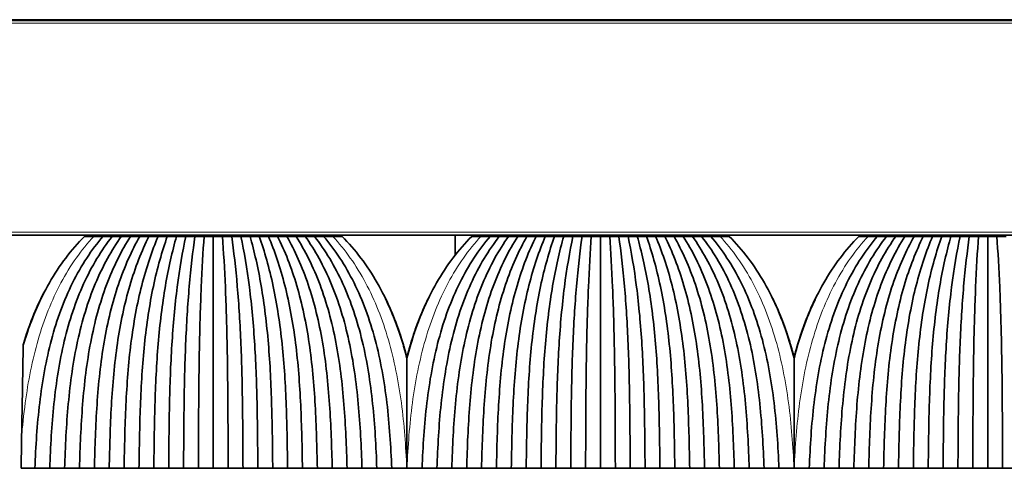
# Model space of a CAD drawing. Units: millimetres. Extents: x 0 to 8400, y 0 to 5940.
# Drawn here: x 3124 to 3196, y 3172 to 3205 of the extents above; entities that cross this region are included whole.
import ezdxf

# ---------------------------------------------------------------- set-up
doc = ezdxf.new("R2010")
doc.units = ezdxf.units.MM
doc.layers.add('1', color=7, linetype='Continuous', true_color=0xffffff)

msp = doc.modelspace()

# ---------------------------------------------------------------- linework, layer by layer
at = {"layer": '1', "color": 155, "linetype": 'Continuous', "lineweight": 35, "true_color": 0x4c7299}
for p, q in [((1164.322, 3204.704), (3264.322, 3204.704)), ((1164.572, 3204.754), (3264.072, 3204.754)), ((1164.322, 3189.204), (3264.322, 3189.204)), ((3131.56, 3189.104), (3131.562, 3189.204)), ((3131.614, 3189.204), (3131.612, 3189.104)), ((3133.117, 3189.104), (3133.116, 3189.204)), ((3143.528, 3189.204), (3143.528, 3189.104)), ((3145.032, 3189.104), (3145.03, 3189.204)), ((3145.085, 3189.104), (3145.083, 3189.204)), ((3155.825, 3189.204), (3155.813, 3187.75)), ((3159.56, 3189.104), (3159.562, 3189.204)), ((3159.614, 3189.204), (3159.612, 3189.104)), ((3161.117, 3189.104), (3161.116, 3189.204)), ((3171.528, 3189.204), (3171.528, 3189.104)), ((3173.032, 3189.104), (3173.03, 3189.204)), ((3173.085, 3189.104), (3173.083, 3189.204)), ((3187.56, 3189.104), (3187.562, 3189.204)), ((3187.614, 3189.204), (3187.612, 3189.104)), ((3189.117, 3189.104), (3189.116, 3189.204))]:
    msp.add_line(p, q, dxfattribs=at)
at = {"layer": '1', "color": 155, "linetype": 'Continuous', "lineweight": 18, "true_color": 0x4c7299}
for p, q in [((1164.322, 3204.504), (3264.322, 3204.504)), ((1164.322, 3189.404), (3264.322, 3189.404)), ((3133.572, 3189.104), (3133.572, 3189.204)), ((3143.072, 3189.104), (3143.072, 3189.204)), ((3158.937, 3189.104), (3158.938, 3189.204)), ((3161.572, 3189.104), (3161.572, 3189.204)), ((3171.072, 3189.104), (3171.072, 3189.204)), ((3189.572, 3189.104), (3189.572, 3189.204))]:
    msp.add_line(p, q, dxfattribs=at)
msp.add_open_spline([(3124.46, 3174.543), (3124.526, 3175.392), (3124.77, 3177.806), (3125.534, 3181.708), (3127.181, 3185.883), (3128.789, 3188.141), (3129.675, 3189.104)], degree=3, knots=[0, 0, 0, 0, 0.152181, 0.434787, 0.717394, 1, 1, 1, 1], dxfattribs=at)
at = {"layer": '1', "color": 155, "linetype": 'Continuous', "lineweight": 35, "true_color": 0x4c7299}
for points, knots in [([(3129.007, 3189.104), (3128.053, 3188.141), (3126.336, 3185.883), (3125.105, 3182.975), (3124.617, 3181.372), (3124.577, 3181.24)], [0, 0, 0, 0, 0.478553, 0.957106, 1, 1, 1, 1]), ([(3152.322, 3180.314), (3152.208, 3180.76), (3151.662, 3182.687), (3150.309, 3185.883), (3148.592, 3188.141), (3147.637, 3189.104)], [0, 0, 0, 0, 0.129176, 0.564588, 1, 1, 1, 1]), ([(3157.007, 3189.104), (3156.053, 3188.141), (3154.336, 3185.883), (3152.983, 3182.687), (3152.437, 3180.76), (3152.322, 3180.314)], [0, 0, 0, 0, 0.435412, 0.870824, 1, 1, 1, 1]), ([(3180.322, 3180.314), (3180.208, 3180.76), (3179.662, 3182.687), (3178.309, 3185.883), (3176.592, 3188.141), (3175.637, 3189.104)], [0, 0, 0, 0, 0.129176, 0.564588, 1, 1, 1, 1]), ([(3185.007, 3189.104), (3184.053, 3188.141), (3182.336, 3185.883), (3180.983, 3182.687), (3180.437, 3180.76), (3180.322, 3180.314)], [0, 0, 0, 0, 0.435412, 0.870824, 1, 1, 1, 1]), ([(3126.087, 3185.051), (3125.518, 3183.951), (3125.009, 3182.675), (3124.607, 3181.347), (3124.578, 3181.247)], [0, 0, 0, 0, 0.924553, 1, 1, 1, 1]), ([(3126.077, 3185.036), (3125.496, 3183.911), (3124.994, 3182.641), (3124.599, 3181.327), (3124.578, 3181.256)], [0, 0, 0, 0, 0.946334, 1, 1, 1, 1]), ([(3126.067, 3185.023), (3125.463, 3183.856), (3124.971, 3182.595), (3124.585, 3181.299), (3124.578, 3181.276)], [0, 0, 0, 0, 0.981609, 1, 1, 1, 1]), ([(3126.068, 3185.022), (3125.476, 3183.875), (3124.981, 3182.613), (3124.591, 3181.311), (3124.578, 3181.266)], [0, 0, 0, 0, 0.965839, 1, 1, 1, 1]), ([(3150.781, 3184.606), (3151.251, 3183.635), (3151.799, 3182.217), (3152.216, 3180.734), (3152.322, 3180.321)], [0, 0, 0, 0, 0.724023, 1, 1, 1, 1]), ([(3150.797, 3184.576), (3151.275, 3183.586), (3151.815, 3182.177), (3152.224, 3180.713), (3152.322, 3180.33)], [0, 0, 0, 0, 0.740876, 1, 1, 1, 1]), ([(3150.811, 3184.552), (3151.296, 3183.544), (3151.828, 3182.144), (3152.231, 3180.696), (3152.322, 3180.341)], [0, 0, 0, 0, 0.756048, 1, 1, 1, 1]), ([(3150.815, 3184.548), (3151.309, 3183.522), (3151.837, 3182.124), (3152.236, 3180.684), (3152.322, 3180.35)], [0, 0, 0, 0, 0.769096, 1, 1, 1, 1]), ([(3153.848, 3184.576), (3153.369, 3183.586), (3152.83, 3182.177), (3152.42, 3180.713), (3152.322, 3180.33)], [0, 0, 0, 0, 0.740876, 1, 1, 1, 1]), ([(3153.834, 3184.552), (3153.348, 3183.544), (3152.817, 3182.144), (3152.414, 3180.696), (3152.322, 3180.341)], [0, 0, 0, 0, 0.756048, 1, 1, 1, 1]), ([(3153.83, 3184.548), (3153.335, 3183.522), (3152.807, 3182.124), (3152.408, 3180.684), (3152.322, 3180.35)], [0, 0, 0, 0, 0.769096, 1, 1, 1, 1]), ([(3153.721, 3184.305), (3153.313, 3183.424), (3152.814, 3182.106), (3152.428, 3180.734), (3152.322, 3180.321)], [0, 0, 0, 0, 0.701854, 1, 1, 1, 1]), ([(3178.781, 3184.606), (3179.251, 3183.635), (3179.799, 3182.217), (3180.216, 3180.734), (3180.322, 3180.321)], [0, 0, 0, 0, 0.724023, 1, 1, 1, 1]), ([(3178.797, 3184.576), (3179.275, 3183.586), (3179.815, 3182.177), (3180.224, 3180.713), (3180.322, 3180.33)], [0, 0, 0, 0, 0.740876, 1, 1, 1, 1]), ([(3178.811, 3184.552), (3179.296, 3183.544), (3179.828, 3182.144), (3180.231, 3180.696), (3180.322, 3180.341)], [0, 0, 0, 0, 0.756048, 1, 1, 1, 1]), ([(3178.815, 3184.548), (3179.309, 3183.522), (3179.837, 3182.124), (3180.236, 3180.684), (3180.322, 3180.35)], [0, 0, 0, 0, 0.769096, 1, 1, 1, 1]), ([(3181.848, 3184.576), (3181.369, 3183.586), (3180.83, 3182.177), (3180.42, 3180.713), (3180.322, 3180.33)], [0, 0, 0, 0, 0.740876, 1, 1, 1, 1]), ([(3181.841, 3184.557), (3181.381, 3183.601), (3180.84, 3182.199), (3180.428, 3180.734), (3180.322, 3180.321)], [0, 0, 0, 0, 0.720671, 1, 1, 1, 1]), ([(3181.834, 3184.552), (3181.348, 3183.544), (3180.817, 3182.144), (3180.414, 3180.696), (3180.322, 3180.341)], [0, 0, 0, 0, 0.756048, 1, 1, 1, 1]), ([(3181.83, 3184.548), (3181.335, 3183.522), (3180.807, 3182.124), (3180.408, 3180.684), (3180.322, 3180.35)], [0, 0, 0, 0, 0.769096, 1, 1, 1, 1]), ([(3124.577, 3181.24), (3124.568, 3180.717), (3124.559, 3180.183), (3124.54, 3179.098), (3124.53, 3178.547), (3124.511, 3177.428), (3124.501, 3176.86), (3124.488, 3176.141), (3124.485, 3175.925), (3124.481, 3175.708), (3124.478, 3175.562), (3124.477, 3175.49), (3124.471, 3175.126), (3124.466, 3174.835), (3124.46, 3174.543)], [0, 0, 0, 0, 0.25, 0.25, 0.5, 0.5, 0.75, 0.75, 0.8125, 0.84375, 0.84375, 0.875, 0.875, 1, 1, 1, 1]), ([(3152.322, 3172.354), (3152.322, 3173.04), (3152.322, 3174.405), (3152.322, 3176.422), (3152.322, 3177.743), (3152.322, 3178.56), (3152.322, 3178.722), (3152.322, 3179.045), (3152.322, 3179.528), (3152.322, 3180.002), (3152.322, 3180.314)], [0, 0, 0, 0, 0.25, 0.5, 0.75, 0.75, 0.8125, 0.8125, 0.875, 1, 1, 1, 1]), ([(3180.322, 3172.354), (3180.322, 3173.04), (3180.322, 3174.405), (3180.322, 3176.422), (3180.322, 3177.743), (3180.322, 3178.56), (3180.322, 3178.722), (3180.322, 3179.045), (3180.322, 3179.528), (3180.322, 3180.002), (3180.322, 3180.314)], [0, 0, 0, 0, 0.25, 0.5, 0.75, 0.75, 0.8125, 0.8125, 0.875, 1, 1, 1, 1])]:
    msp.add_open_spline(points, degree=3, knots=knots, dxfattribs=at)
for points, degree in [([(3125.422, 3172.354), (3125.481, 3173.939), (3125.684, 3177.096), (3126.5, 3181.708), (3128.026, 3185.883), (3129.525, 3188.141), (3130.342, 3189.104)], 3), ([(3131.007, 3189.104), (3130.232, 3188.108), (3128.828, 3185.798), (3127.437, 3181.603), (3126.722, 3177.026), (3126.55, 3173.917), (3126.497, 3172.355)], 3), ([(3131.672, 3189.104), (3130.971, 3188.113), (3129.682, 3185.806), (3128.406, 3181.611), (3127.767, 3177.032), (3127.621, 3173.918), (3127.572, 3172.354)], 3), ([(3132.337, 3189.104), (3131.684, 3188.078), (3130.499, 3185.719), (3129.358, 3181.507), (3128.809, 3176.966), (3128.69, 3173.897), (3128.647, 3172.355)], 3), ([(3129.675, 3189.104), (3129.452, 3189.104), (3129.23, 3189.104), (3129.007, 3189.104)], 3), ([(3130.342, 3189.104), (3130.12, 3189.104), (3129.897, 3189.104), (3129.675, 3189.104)], 3), ([(3133.002, 3189.104), (3132.426, 3188.087), (3131.364, 3185.735), (3130.338, 3181.524), (3129.858, 3176.977), (3129.76, 3173.9), (3129.722, 3172.354)], 3), ([(3131.007, 3189.104), (3130.786, 3189.104), (3130.564, 3189.104), (3130.342, 3189.104)], 3), ([(3133.667, 3189.104), (3133.146, 3188.052), (3132.197, 3185.647), (3131.306, 3181.422), (3130.907, 3176.914), (3130.83, 3173.88), (3130.797, 3172.355)], 3), ([(3131.672, 3189.104), (3131.451, 3189.104), (3131.229, 3189.104), (3131.007, 3189.104)], 3), ([(3132.337, 3189.104), (3132.116, 3189.104), (3131.894, 3189.104), (3131.672, 3189.104)], 3), ([(3134.332, 3189.104), (3133.891, 3188.064), (3133.072, 3185.672), (3132.299, 3181.449), (3131.961, 3176.931), (3131.901, 3173.885), (3131.872, 3172.354)], 3), ([(3133.002, 3189.104), (3132.781, 3189.104), (3132.559, 3189.104), (3132.337, 3189.104)], 3), ([(3134.997, 3189.104), (3134.617, 3188.029), (3133.923, 3185.587), (3133.283, 3181.353), (3133.015, 3176.873), (3132.971, 3173.867), (3132.947, 3172.355)], 3), ([(3133.667, 3189.104), (3133.446, 3189.104), (3133.224, 3189.104), (3133.002, 3189.104)], 3), ([(3134.332, 3189.104), (3134.111, 3189.104), (3133.889, 3189.104), (3133.667, 3189.104)], 3), ([(3135.662, 3189.104), (3135.363, 3188.047), (3134.806, 3185.624), (3134.287, 3181.391), (3134.073, 3176.896), (3134.041, 3173.874), (3134.022, 3172.354)], 3), ([(3134.997, 3189.104), (3134.776, 3189.104), (3134.554, 3189.104), (3134.332, 3189.104)], 3), ([(3135.662, 3189.104), (3135.441, 3189.104), (3135.219, 3189.104), (3134.997, 3189.104)], 3), ([(3136.327, 3189.104), (3136.096, 3188.014), (3135.671, 3185.535), (3135.287, 3181.297), (3135.133, 3176.857), (3135.111, 3173.857), (3135.097, 3172.355)], 3), ([(3136.327, 3189.104), (3136.106, 3189.104), (3135.884, 3189.104), (3135.662, 3189.104)], 3), ([(3136.992, 3189.104), (3136.841, 3188.036), (3136.558, 3185.583), (3136.298, 3181.346), (3136.195, 3176.887), (3136.182, 3173.867), (3136.172, 3172.354)], 3), ([(3136.992, 3189.104), (3136.771, 3189.104), (3136.549, 3189.104), (3136.327, 3189.104)], 3), ([(3137.657, 3189.104), (3137.436, 3189.104), (3137.214, 3189.104), (3136.992, 3189.104)], 3), ([(3137.657, 3189.104), (3137.58, 3188.005), (3137.437, 3185.511), (3137.308, 3181.27), (3137.258, 3176.843), (3137.252, 3173.852), (3137.247, 3172.355)], 3), ([(3138.322, 3189.104), (3138.101, 3189.104), (3137.879, 3189.104), (3137.657, 3189.104)], 3), ([(3138.987, 3189.104), (3138.766, 3189.104), (3138.544, 3189.104), (3138.322, 3189.104)], 3), ([(3138.322, 3189.104), (3138.322, 3188.034), (3138.322, 3185.645), (3138.322, 3181.511), (3138.322, 3177.016), (3138.322, 3173.906), (3138.322, 3172.354)], 3), ([(3138.987, 3189.104), (3139.065, 3188.005), (3139.208, 3185.511), (3139.336, 3181.27), (3139.386, 3176.843), (3139.393, 3173.852), (3139.397, 3172.355)], 3), ([(3139.652, 3189.104), (3139.431, 3189.104), (3139.209, 3189.104), (3138.987, 3189.104)], 3), ([(3140.317, 3189.104), (3140.096, 3189.104), (3139.874, 3189.104), (3139.652, 3189.104)], 3), ([(3139.652, 3189.104), (3139.803, 3188.036), (3140.086, 3185.583), (3140.346, 3181.346), (3140.449, 3176.887), (3140.463, 3173.867), (3140.472, 3172.354)], 3), ([(3140.317, 3189.104), (3140.549, 3188.014), (3140.974, 3185.535), (3141.358, 3181.297), (3141.511, 3176.857), (3141.533, 3173.857), (3141.547, 3172.355)], 3), ([(3140.982, 3189.104), (3140.761, 3189.104), (3140.539, 3189.104), (3140.317, 3189.104)], 3), ([(3140.982, 3189.104), (3141.281, 3188.047), (3141.839, 3185.624), (3142.357, 3181.391), (3142.571, 3176.896), (3142.604, 3173.874), (3142.622, 3172.354)], 3), ([(3141.647, 3189.104), (3141.426, 3189.104), (3141.204, 3189.104), (3140.982, 3189.104)], 3), ([(3141.647, 3189.104), (3142.027, 3188.029), (3142.722, 3185.587), (3143.362, 3181.353), (3143.63, 3176.873), (3143.674, 3173.867), (3143.697, 3172.355)], 3), ([(3142.312, 3189.104), (3142.091, 3189.104), (3141.869, 3189.104), (3141.647, 3189.104)], 3), ([(3142.312, 3189.104), (3142.754, 3188.064), (3143.572, 3185.672), (3144.345, 3181.449), (3144.684, 3176.931), (3144.744, 3173.885), (3144.772, 3172.354)], 3), ([(3142.977, 3189.104), (3142.756, 3189.104), (3142.534, 3189.104), (3142.312, 3189.104)], 3), ([(3142.977, 3189.104), (3143.498, 3188.052), (3144.447, 3185.647), (3145.339, 3181.422), (3145.738, 3176.914), (3145.814, 3173.88), (3145.847, 3172.355)], 3), ([(3143.642, 3189.104), (3143.421, 3189.104), (3143.199, 3189.104), (3142.977, 3189.104)], 3), ([(3144.307, 3189.104), (3144.086, 3189.104), (3143.864, 3189.104), (3143.642, 3189.104)], 3), ([(3143.642, 3189.104), (3144.218, 3188.087), (3145.281, 3185.735), (3146.306, 3181.524), (3146.786, 3176.977), (3146.884, 3173.9), (3146.922, 3172.354)], 3), ([(3144.307, 3189.104), (3144.96, 3188.078), (3146.146, 3185.719), (3147.287, 3181.507), (3147.835, 3176.966), (3147.954, 3173.897), (3147.997, 3172.355)], 3), ([(3144.972, 3189.104), (3144.751, 3189.104), (3144.529, 3189.104), (3144.307, 3189.104)], 3), ([(3145.637, 3189.104), (3145.416, 3189.104), (3145.194, 3189.104), (3144.972, 3189.104)], 3), ([(3144.972, 3189.104), (3145.674, 3188.113), (3146.962, 3185.806), (3148.238, 3181.611), (3148.878, 3177.032), (3149.024, 3173.918), (3149.072, 3172.354)], 3), ([(3145.637, 3189.104), (3146.412, 3188.108), (3147.816, 3185.798), (3149.208, 3181.603), (3149.923, 3177.026), (3150.094, 3173.917), (3150.147, 3172.355)], 3), ([(3146.302, 3189.104), (3146.081, 3189.104), (3145.859, 3189.104), (3145.637, 3189.104)], 3), ([(3146.97, 3189.104), (3146.747, 3189.104), (3146.525, 3189.104), (3146.302, 3189.104)], 3), ([(3146.302, 3189.104), (3147.12, 3188.141), (3148.618, 3185.883), (3150.145, 3181.708), (3150.961, 3177.096), (3151.164, 3173.939), (3151.222, 3172.354)], 3), ([(3147.637, 3189.104), (3147.415, 3189.104), (3147.192, 3189.104), (3146.97, 3189.104)], 3), ([(3153.422, 3172.354), (3153.481, 3173.939), (3153.684, 3177.096), (3154.5, 3181.708), (3156.026, 3185.883), (3157.525, 3188.141), (3158.342, 3189.104)], 3), ([(3159.007, 3189.104), (3158.232, 3188.108), (3156.828, 3185.798), (3155.437, 3181.603), (3154.722, 3177.026), (3154.55, 3173.917), (3154.497, 3172.355)], 3), ([(3159.672, 3189.104), (3158.971, 3188.113), (3157.682, 3185.806), (3156.406, 3181.611), (3155.767, 3177.032), (3155.621, 3173.918), (3155.572, 3172.354)], 3), ([(3160.337, 3189.104), (3159.684, 3188.078), (3158.499, 3185.719), (3157.358, 3181.507), (3156.809, 3176.966), (3156.69, 3173.897), (3156.647, 3172.355)], 3), ([(3157.675, 3189.104), (3157.452, 3189.104), (3157.23, 3189.104), (3157.007, 3189.104)], 3), ([(3158.342, 3189.104), (3158.12, 3189.104), (3157.897, 3189.104), (3157.675, 3189.104)], 3), ([(3161.002, 3189.104), (3160.426, 3188.087), (3159.364, 3185.735), (3158.338, 3181.524), (3157.858, 3176.977), (3157.76, 3173.9), (3157.722, 3172.354)], 3), ([(3159.007, 3189.104), (3158.786, 3189.104), (3158.564, 3189.104), (3158.342, 3189.104)], 3), ([(3161.667, 3189.104), (3161.146, 3188.052), (3160.197, 3185.647), (3159.306, 3181.422), (3158.907, 3176.914), (3158.83, 3173.88), (3158.797, 3172.355)], 3), ([(3159.672, 3189.104), (3159.451, 3189.104), (3159.229, 3189.104), (3159.007, 3189.104)], 3), ([(3160.337, 3189.104), (3160.116, 3189.104), (3159.894, 3189.104), (3159.672, 3189.104)], 3), ([(3162.332, 3189.104), (3161.891, 3188.064), (3161.072, 3185.672), (3160.299, 3181.449), (3159.961, 3176.931), (3159.901, 3173.885), (3159.872, 3172.354)], 3), ([(3161.002, 3189.104), (3160.781, 3189.104), (3160.559, 3189.104), (3160.337, 3189.104)], 3), ([(3162.997, 3189.104), (3162.617, 3188.029), (3161.923, 3185.587), (3161.283, 3181.353), (3161.015, 3176.873), (3160.971, 3173.867), (3160.947, 3172.355)], 3), ([(3161.667, 3189.104), (3161.446, 3189.104), (3161.224, 3189.104), (3161.002, 3189.104)], 3), ([(3162.332, 3189.104), (3162.111, 3189.104), (3161.889, 3189.104), (3161.667, 3189.104)], 3), ([(3163.662, 3189.104), (3163.363, 3188.047), (3162.806, 3185.624), (3162.287, 3181.391), (3162.073, 3176.896), (3162.041, 3173.874), (3162.022, 3172.354)], 3), ([(3162.997, 3189.104), (3162.776, 3189.104), (3162.554, 3189.104), (3162.332, 3189.104)], 3), ([(3163.662, 3189.104), (3163.441, 3189.104), (3163.219, 3189.104), (3162.997, 3189.104)], 3), ([(3164.327, 3189.104), (3164.096, 3188.014), (3163.671, 3185.535), (3163.287, 3181.297), (3163.133, 3176.857), (3163.111, 3173.857), (3163.097, 3172.355)], 3), ([(3164.327, 3189.104), (3164.106, 3189.104), (3163.884, 3189.104), (3163.662, 3189.104)], 3), ([(3164.992, 3189.104), (3164.841, 3188.036), (3164.558, 3185.583), (3164.298, 3181.346), (3164.195, 3176.887), (3164.182, 3173.867), (3164.172, 3172.354)], 3), ([(3164.992, 3189.104), (3164.771, 3189.104), (3164.549, 3189.104), (3164.327, 3189.104)], 3), ([(3165.657, 3189.104), (3165.436, 3189.104), (3165.214, 3189.104), (3164.992, 3189.104)], 3), ([(3165.657, 3189.104), (3165.58, 3188.005), (3165.437, 3185.511), (3165.308, 3181.27), (3165.258, 3176.843), (3165.252, 3173.852), (3165.247, 3172.355)], 3), ([(3166.322, 3189.104), (3166.101, 3189.104), (3165.879, 3189.104), (3165.657, 3189.104)], 3), ([(3166.322, 3189.104), (3166.322, 3188.034), (3166.322, 3185.645), (3166.322, 3181.511), (3166.322, 3177.016), (3166.322, 3173.906), (3166.322, 3172.354)], 3), ([(3166.987, 3189.104), (3166.766, 3189.104), (3166.544, 3189.104), (3166.322, 3189.104)], 3), ([(3166.987, 3189.104), (3167.065, 3188.005), (3167.208, 3185.511), (3167.336, 3181.27), (3167.386, 3176.843), (3167.393, 3173.852), (3167.397, 3172.355)], 3), ([(3167.652, 3189.104), (3167.431, 3189.104), (3167.209, 3189.104), (3166.987, 3189.104)], 3), ([(3168.317, 3189.104), (3168.096, 3189.104), (3167.874, 3189.104), (3167.652, 3189.104)], 3), ([(3167.652, 3189.104), (3167.803, 3188.036), (3168.086, 3185.583), (3168.346, 3181.346), (3168.449, 3176.887), (3168.463, 3173.867), (3168.472, 3172.354)], 3), ([(3168.317, 3189.104), (3168.549, 3188.014), (3168.974, 3185.535), (3169.358, 3181.297), (3169.511, 3176.857), (3169.533, 3173.857), (3169.547, 3172.355)], 3), ([(3168.982, 3189.104), (3168.761, 3189.104), (3168.539, 3189.104), (3168.317, 3189.104)], 3), ([(3168.982, 3189.104), (3169.281, 3188.047), (3169.839, 3185.624), (3170.357, 3181.391), (3170.571, 3176.896), (3170.604, 3173.874), (3170.622, 3172.354)], 3), ([(3169.647, 3189.104), (3169.426, 3189.104), (3169.204, 3189.104), (3168.982, 3189.104)], 3), ([(3169.647, 3189.104), (3170.027, 3188.029), (3170.722, 3185.587), (3171.362, 3181.353), (3171.63, 3176.873), (3171.674, 3173.867), (3171.697, 3172.355)], 3), ([(3170.312, 3189.104), (3170.091, 3189.104), (3169.869, 3189.104), (3169.647, 3189.104)], 3), ([(3170.312, 3189.104), (3170.754, 3188.064), (3171.572, 3185.672), (3172.345, 3181.449), (3172.684, 3176.931), (3172.744, 3173.885), (3172.772, 3172.354)], 3), ([(3170.977, 3189.104), (3170.756, 3189.104), (3170.534, 3189.104), (3170.312, 3189.104)], 3), ([(3170.977, 3189.104), (3171.498, 3188.052), (3172.447, 3185.647), (3173.339, 3181.422), (3173.738, 3176.914), (3173.814, 3173.88), (3173.847, 3172.355)], 3), ([(3171.642, 3189.104), (3171.421, 3189.104), (3171.199, 3189.104), (3170.977, 3189.104)], 3), ([(3172.307, 3189.104), (3172.086, 3189.104), (3171.864, 3189.104), (3171.642, 3189.104)], 3), ([(3171.642, 3189.104), (3172.218, 3188.087), (3173.281, 3185.735), (3174.306, 3181.524), (3174.786, 3176.977), (3174.884, 3173.9), (3174.922, 3172.354)], 3), ([(3172.307, 3189.104), (3172.96, 3188.078), (3174.146, 3185.719), (3175.287, 3181.507), (3175.835, 3176.966), (3175.954, 3173.897), (3175.997, 3172.355)], 3), ([(3172.972, 3189.104), (3172.751, 3189.104), (3172.529, 3189.104), (3172.307, 3189.104)], 3), ([(3173.637, 3189.104), (3173.416, 3189.104), (3173.194, 3189.104), (3172.972, 3189.104)], 3), ([(3172.972, 3189.104), (3173.674, 3188.113), (3174.962, 3185.806), (3176.238, 3181.611), (3176.878, 3177.032), (3177.024, 3173.918), (3177.072, 3172.354)], 3), ([(3173.637, 3189.104), (3174.412, 3188.108), (3175.816, 3185.798), (3177.208, 3181.603), (3177.923, 3177.026), (3178.094, 3173.917), (3178.147, 3172.355)], 3), ([(3174.302, 3189.104), (3174.081, 3189.104), (3173.859, 3189.104), (3173.637, 3189.104)], 3), ([(3174.97, 3189.104), (3174.747, 3189.104), (3174.525, 3189.104), (3174.302, 3189.104)], 3), ([(3174.302, 3189.104), (3175.12, 3188.141), (3176.618, 3185.883), (3178.145, 3181.708), (3178.961, 3177.096), (3179.164, 3173.939), (3179.222, 3172.354)], 3), ([(3175.637, 3189.104), (3175.415, 3189.104), (3175.192, 3189.104), (3174.97, 3189.104)], 3), ([(3181.422, 3172.354), (3181.481, 3173.939), (3181.684, 3177.096), (3182.5, 3181.708), (3184.026, 3185.883), (3185.525, 3188.141), (3186.342, 3189.104)], 3), ([(3187.007, 3189.104), (3186.232, 3188.108), (3184.828, 3185.798), (3183.437, 3181.603), (3182.722, 3177.026), (3182.55, 3173.917), (3182.497, 3172.355)], 3), ([(3187.672, 3189.104), (3186.971, 3188.113), (3185.682, 3185.806), (3184.406, 3181.611), (3183.767, 3177.032), (3183.621, 3173.918), (3183.572, 3172.354)], 3), ([(3188.337, 3189.104), (3187.684, 3188.078), (3186.499, 3185.719), (3185.358, 3181.507), (3184.809, 3176.966), (3184.69, 3173.897), (3184.647, 3172.355)], 3), ([(3185.675, 3189.104), (3185.452, 3189.104), (3185.23, 3189.104), (3185.007, 3189.104)], 3), ([(3186.342, 3189.104), (3186.12, 3189.104), (3185.897, 3189.104), (3185.675, 3189.104)], 3), ([(3189.002, 3189.104), (3188.426, 3188.087), (3187.364, 3185.735), (3186.338, 3181.524), (3185.858, 3176.977), (3185.76, 3173.9), (3185.722, 3172.354)], 3), ([(3187.007, 3189.104), (3186.786, 3189.104), (3186.564, 3189.104), (3186.342, 3189.104)], 3), ([(3189.667, 3189.104), (3189.146, 3188.052), (3188.197, 3185.647), (3187.306, 3181.422), (3186.907, 3176.914), (3186.83, 3173.88), (3186.797, 3172.355)], 3), ([(3187.672, 3189.104), (3187.451, 3189.104), (3187.229, 3189.104), (3187.007, 3189.104)], 3), ([(3188.337, 3189.104), (3188.116, 3189.104), (3187.894, 3189.104), (3187.672, 3189.104)], 3), ([(3190.332, 3189.104), (3189.891, 3188.064), (3189.072, 3185.672), (3188.299, 3181.449), (3187.961, 3176.931), (3187.901, 3173.885), (3187.872, 3172.354)], 3), ([(3189.002, 3189.104), (3188.781, 3189.104), (3188.559, 3189.104), (3188.337, 3189.104)], 3), ([(3190.997, 3189.104), (3190.617, 3188.029), (3189.923, 3185.587), (3189.283, 3181.353), (3189.015, 3176.873), (3188.971, 3173.867), (3188.947, 3172.355)], 3), ([(3189.667, 3189.104), (3189.446, 3189.104), (3189.224, 3189.104), (3189.002, 3189.104)], 3), ([(3190.332, 3189.104), (3190.111, 3189.104), (3189.889, 3189.104), (3189.667, 3189.104)], 3), ([(3191.662, 3189.104), (3191.363, 3188.047), (3190.806, 3185.624), (3190.287, 3181.391), (3190.073, 3176.896), (3190.041, 3173.874), (3190.022, 3172.354)], 3), ([(3190.997, 3189.104), (3190.776, 3189.104), (3190.554, 3189.104), (3190.332, 3189.104)], 3), ([(3191.662, 3189.104), (3191.441, 3189.104), (3191.219, 3189.104), (3190.997, 3189.104)], 3), ([(3192.327, 3189.104), (3192.096, 3188.014), (3191.671, 3185.535), (3191.287, 3181.297), (3191.133, 3176.857), (3191.111, 3173.857), (3191.097, 3172.355)], 3), ([(3192.327, 3189.104), (3192.106, 3189.104), (3191.884, 3189.104), (3191.662, 3189.104)], 3), ([(3192.992, 3189.104), (3192.841, 3188.036), (3192.558, 3185.583), (3192.298, 3181.346), (3192.195, 3176.887), (3192.182, 3173.867), (3192.172, 3172.354)], 3), ([(3192.992, 3189.104), (3192.771, 3189.104), (3192.549, 3189.104), (3192.327, 3189.104)], 3), ([(3193.657, 3189.104), (3193.436, 3189.104), (3193.214, 3189.104), (3192.992, 3189.104)], 3), ([(3193.657, 3189.104), (3193.58, 3188.005), (3193.437, 3185.511), (3193.308, 3181.27), (3193.258, 3176.843), (3193.252, 3173.852), (3193.247, 3172.355)], 3), ([(3194.322, 3189.104), (3194.101, 3189.104), (3193.879, 3189.104), (3193.657, 3189.104)], 3), ([(3194.322, 3189.104), (3194.322, 3188.034), (3194.322, 3185.645), (3194.322, 3181.511), (3194.322, 3177.016), (3194.322, 3173.906), (3194.322, 3172.354)], 3), ([(3194.987, 3189.104), (3194.766, 3189.104), (3194.544, 3189.104), (3194.322, 3189.104)], 3), ([(3194.987, 3189.104), (3195.065, 3188.005), (3195.208, 3185.511), (3195.336, 3181.27), (3195.386, 3176.843), (3195.393, 3173.852), (3195.397, 3172.355)], 3), ([(3195.652, 3189.104), (3195.431, 3189.104), (3195.209, 3189.104), (3194.987, 3189.104)], 3), ([(3124.46, 3174.543), (3124.448, 3173.816), (3124.435, 3173.086), (3124.422, 3172.354)], 3), ([(3124.422, 3172.354), (3124.756, 3172.354), (3125.089, 3172.354), (3125.422, 3172.354)], 3), ([(3126.497, 3172.354), (3125.96, 3172.354), (3125.422, 3172.354)], 2), ([(3127.572, 3172.354), (3127.035, 3172.354), (3126.497, 3172.354)], 2), ([(3128.647, 3172.354), (3128.11, 3172.354), (3127.572, 3172.354)], 2), ([(3129.722, 3172.354), (3129.185, 3172.354), (3128.647, 3172.354)], 2), ([(3130.797, 3172.354), (3130.26, 3172.354), (3129.722, 3172.354)], 2), ([(3131.872, 3172.354), (3131.335, 3172.354), (3130.797, 3172.354)], 2), ([(3132.947, 3172.354), (3132.41, 3172.354), (3131.872, 3172.354)], 2), ([(3134.022, 3172.354), (3133.485, 3172.354), (3132.947, 3172.354)], 2), ([(3135.097, 3172.354), (3134.56, 3172.354), (3134.022, 3172.354)], 2), ([(3136.172, 3172.354), (3135.635, 3172.354), (3135.097, 3172.354)], 2), ([(3137.247, 3172.354), (3136.71, 3172.354), (3136.172, 3172.354)], 2), ([(3138.322, 3172.354), (3137.785, 3172.354), (3137.247, 3172.354)], 2), ([(3139.397, 3172.354), (3138.86, 3172.354), (3138.322, 3172.354)], 2), ([(3140.472, 3172.354), (3139.935, 3172.354), (3139.397, 3172.354)], 2), ([(3141.547, 3172.354), (3141.01, 3172.354), (3140.472, 3172.354)], 2), ([(3142.622, 3172.354), (3142.085, 3172.354), (3141.547, 3172.354)], 2), ([(3143.697, 3172.354), (3143.16, 3172.354), (3142.622, 3172.354)], 2), ([(3144.772, 3172.354), (3144.235, 3172.354), (3143.697, 3172.354)], 2), ([(3145.847, 3172.354), (3145.31, 3172.354), (3144.772, 3172.354)], 2), ([(3146.922, 3172.354), (3146.385, 3172.354), (3145.847, 3172.354)], 2), ([(3147.997, 3172.354), (3147.46, 3172.354), (3146.922, 3172.354)], 2), ([(3149.072, 3172.354), (3148.535, 3172.354), (3147.997, 3172.354)], 2), ([(3150.147, 3172.354), (3149.61, 3172.354), (3149.072, 3172.354)], 2), ([(3151.222, 3172.354), (3150.685, 3172.354), (3150.147, 3172.354)], 2), ([(3151.222, 3172.354), (3151.585, 3172.354), (3151.947, 3172.354), (3152.31, 3172.354)], 3), ([(3152.31, 3172.354), (3152.314, 3172.354), (3152.318, 3172.354), (3152.322, 3172.354)], 3), ([(3152.322, 3172.354), (3152.326, 3172.354), (3152.331, 3172.354), (3152.335, 3172.354)], 3), ([(3152.335, 3172.354), (3152.697, 3172.354), (3153.06, 3172.354), (3153.422, 3172.354)], 3), ([(3154.497, 3172.354), (3153.96, 3172.354), (3153.422, 3172.354)], 2), ([(3155.572, 3172.354), (3155.035, 3172.354), (3154.497, 3172.354)], 2), ([(3156.647, 3172.354), (3156.11, 3172.354), (3155.572, 3172.354)], 2), ([(3157.722, 3172.354), (3157.185, 3172.354), (3156.647, 3172.354)], 2), ([(3158.797, 3172.354), (3158.26, 3172.354), (3157.722, 3172.354)], 2), ([(3159.872, 3172.354), (3159.335, 3172.354), (3158.797, 3172.354)], 2), ([(3160.947, 3172.354), (3160.41, 3172.354), (3159.872, 3172.354)], 2), ([(3162.022, 3172.354), (3161.485, 3172.354), (3160.947, 3172.354)], 2), ([(3163.097, 3172.354), (3162.56, 3172.354), (3162.022, 3172.354)], 2), ([(3164.172, 3172.354), (3163.635, 3172.354), (3163.097, 3172.354)], 2), ([(3165.247, 3172.354), (3164.71, 3172.354), (3164.172, 3172.354)], 2), ([(3166.322, 3172.354), (3165.785, 3172.354), (3165.247, 3172.354)], 2), ([(3167.397, 3172.354), (3166.86, 3172.354), (3166.322, 3172.354)], 2), ([(3168.472, 3172.354), (3167.935, 3172.354), (3167.397, 3172.354)], 2), ([(3169.547, 3172.354), (3169.01, 3172.354), (3168.472, 3172.354)], 2), ([(3170.622, 3172.354), (3170.085, 3172.354), (3169.547, 3172.354)], 2), ([(3171.697, 3172.354), (3171.16, 3172.354), (3170.622, 3172.354)], 2), ([(3172.772, 3172.354), (3172.235, 3172.354), (3171.697, 3172.354)], 2), ([(3173.847, 3172.354), (3173.31, 3172.354), (3172.772, 3172.354)], 2), ([(3174.922, 3172.354), (3174.385, 3172.354), (3173.847, 3172.354)], 2), ([(3175.997, 3172.354), (3175.46, 3172.354), (3174.922, 3172.354)], 2), ([(3177.072, 3172.354), (3176.535, 3172.354), (3175.997, 3172.354)], 2), ([(3178.147, 3172.354), (3177.61, 3172.354), (3177.072, 3172.354)], 2), ([(3179.222, 3172.354), (3178.685, 3172.354), (3178.147, 3172.354)], 2), ([(3179.222, 3172.354), (3179.585, 3172.354), (3179.947, 3172.354), (3180.31, 3172.354)], 3), ([(3180.31, 3172.354), (3180.314, 3172.354), (3180.318, 3172.354), (3180.322, 3172.354)], 3), ([(3180.322, 3172.354), (3180.326, 3172.354), (3180.331, 3172.354), (3180.335, 3172.354)], 3), ([(3180.335, 3172.354), (3180.697, 3172.354), (3181.06, 3172.354), (3181.422, 3172.354)], 3), ([(3182.497, 3172.354), (3181.96, 3172.354), (3181.422, 3172.354)], 2), ([(3183.572, 3172.354), (3183.035, 3172.354), (3182.497, 3172.354)], 2), ([(3184.647, 3172.354), (3184.11, 3172.354), (3183.572, 3172.354)], 2), ([(3185.722, 3172.354), (3185.185, 3172.354), (3184.647, 3172.354)], 2), ([(3186.797, 3172.354), (3186.26, 3172.354), (3185.722, 3172.354)], 2), ([(3187.872, 3172.354), (3187.335, 3172.354), (3186.797, 3172.354)], 2), ([(3188.947, 3172.354), (3188.41, 3172.354), (3187.872, 3172.354)], 2), ([(3190.022, 3172.354), (3189.485, 3172.354), (3188.947, 3172.354)], 2), ([(3191.097, 3172.354), (3190.56, 3172.354), (3190.022, 3172.354)], 2), ([(3192.172, 3172.354), (3191.635, 3172.354), (3191.097, 3172.354)], 2), ([(3193.247, 3172.354), (3192.71, 3172.354), (3192.172, 3172.354)], 2), ([(3194.322, 3172.354), (3193.785, 3172.354), (3193.247, 3172.354)], 2), ([(3195.397, 3172.354), (3194.86, 3172.354), (3194.322, 3172.354)], 2), ([(3196.472, 3172.354), (3195.935, 3172.354), (3195.397, 3172.354)], 2)]:
    msp.add_open_spline(points, degree=degree, dxfattribs=at)
at = {"layer": '1', "color": 155, "linetype": 'Continuous', "lineweight": 18, "true_color": 0x4c7299}
for points in [[(3152.31, 3172.354), (3152.246, 3173.939), (3152.013, 3177.096), (3151.111, 3181.708), (3149.464, 3185.883), (3147.856, 3188.141), (3146.97, 3189.104)], [(3152.335, 3172.354), (3152.398, 3173.939), (3152.631, 3177.096), (3153.534, 3181.708), (3155.181, 3185.883), (3156.789, 3188.141), (3157.675, 3189.104)], [(3180.31, 3172.354), (3180.246, 3173.939), (3180.013, 3177.096), (3179.111, 3181.708), (3177.464, 3185.883), (3175.856, 3188.141), (3174.97, 3189.104)], [(3180.335, 3172.354), (3180.398, 3173.939), (3180.631, 3177.096), (3181.534, 3181.708), (3183.181, 3185.883), (3184.789, 3188.141), (3185.675, 3189.104)]]:
    msp.add_open_spline(points, degree=3, dxfattribs=at)

doc.saveas('drawing.dxf')
